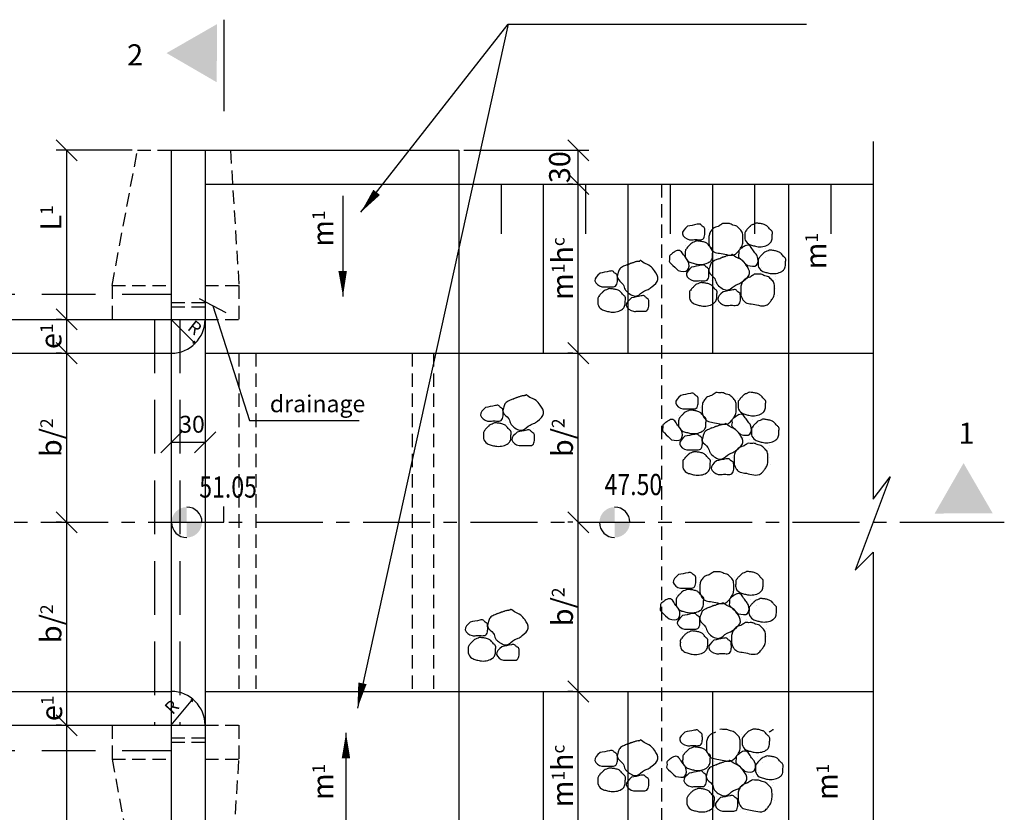
# Model space of a CAD drawing. Units: millimetres. Extents: x 557 to 1388, y 11 to 586.
# Drawn here: x 659 to 775, y 62 to 156 of the extents above; entities that cross this region are included whole.
import ezdxf

# ---------------------------------------------------------------- set-up
doc = ezdxf.new("R2010")
doc.units = ezdxf.units.MM
doc.linetypes.add('CENTER', pattern=[50.8, 31.75, -6.35, 6.35, -6.35])
doc.linetypes.add('DASHED2', pattern=[9.525, 6.35, -3.175])
doc.styles.add('tablas', font='romans.shx', dxfattribs={"width": 0.8, "oblique": 15})
doc.dimstyles.new('TABLAS', dxfattribs={"dimscale": 0, "dimtxt": 2.5, "dimasz": 2.5, "dimexe": 1.25, "dimexo": 0.625, "dimtad": 1, "dimdec": 4, "dimdsep": 46, "dimlunit": 6, "dimtxsty": 'Standard', "dimblk1": 'OBLIQUE', "dimblk2": 'OBLIQUE', "dimsah": 1, "dimcen": 2.5, "dimadec": 0, "dimazin": 0, "dimtfac": 1, "dimtdec": 4, "dimtmove": 0, "dimatfit": 3, "dimldrblk": 'OBLIQUE', "dimfxl": 0, "dimtolj": 1, "dimtzin": 0, "dimarcsym": 0})

# ---------------------------------------------------------------- blocks, each defined once
blk = doc.blocks.new('_OBLIQUE')
at = {"color": 0, "linetype": 'ByBlock'}
blk.add_line((-0.5, -0.5), (0.5, 0.5), dxfattribs=at)

msp = doc.modelspace()

# ---------------------------------------------------------------- hatches: boundary and pattern name
for points in [[(676.28, 152.14), (682.24, 155.56), (682.22, 148.69)], [(679.59, 118.07), (679.4, 117.88), (679.66, 117.81)], [(770.55, 103.65), (767.13, 97.69), (774, 97.71)], [(679.14, 75.63), (679.35, 75.47), (679.39, 75.73)]]:
    msp.add_hatch(color=256).paths.add_polyline_path(points)
h = msp.add_hatch(color=3)
edge = h.paths.add_edge_path()
edge.add_arc((678.67, 96.65), 1.8, 90, 180)
edge.add_line((676.87, 96.65), (678.67, 96.65))
edge.add_line((678.67, 96.65), (678.67, 98.45))
h = msp.add_hatch(color=3)
edge = h.paths.add_edge_path()
edge.add_arc((729.28, 96.65), 1.8, 90, 180)
edge.add_line((727.48, 96.65), (729.28, 96.65))
edge.add_line((729.28, 96.65), (729.28, 98.45))
h = msp.add_hatch(color=3)
edge = h.paths.add_edge_path()
edge.add_line((678.67, 96.65), (680.47, 96.65))
edge.add_arc((678.67, 96.65), 1.8, -90, 0, ccw=False)
edge.add_line((678.67, 94.85), (678.67, 96.65))
h = msp.add_hatch(color=3)
edge = h.paths.add_edge_path()
edge.add_line((729.28, 96.65), (731.08, 96.65))
edge.add_arc((729.28, 96.65), 1.8, -90, 0, ccw=False)
edge.add_line((729.28, 94.85), (729.28, 96.65))

# ---------------------------------------------------------------- linework, layer by layer
at = {"color": 6}
for p, q in [((683.07, 156.09), (683.07, 145.27)), ((683.07, 96.65), (683.07, 98.54)), ((680.84, 96.65), (683.07, 96.65)), ((764.13, 96.65), (775.37, 96.65))]:
    msp.add_line(p, q, dxfattribs=at)
at = {"color": 31}
for p, q in [((716.68, 155.56), (698.86, 74.67)), ((699.27, 133.32), (716.68, 155.56)), ((716.68, 155.56), (751.98, 155.56))]:
    msp.add_line(p, q, dxfattribs=at)
at = {"color": 0, "linetype": 'ByBlock'}
for p, q in [((759.84, 141.67), (759.84, 99.4)), ((672.21, 140.65), (663.22, 140.65)), ((664.47, 124.65), (664.47, 140.65)), ((711.46, 140.65), (726.23, 140.65)), ((724.98, 136.65), (724.98, 140.65)), ((724.35, 136.65), (723.73, 136.65)), ((724.35, 136.65), (723.73, 136.65)), ((724.98, 116.65), (724.98, 136.65)), ((664.47, 120.65), (664.47, 124.65)), ((663.85, 120.65), (663.22, 120.65)), ((663.85, 120.65), (663.22, 120.65)), ((664.47, 116.65), (664.47, 120.65)), ((663.85, 116.65), (663.22, 116.65)), ((663.85, 116.65), (663.22, 116.65)), ((664.47, 96.65), (664.47, 116.65)), ((724.35, 116.65), (723.73, 116.65)), ((724.35, 116.65), (723.73, 116.65)), ((724.98, 96.65), (724.98, 116.65)), ((676.84, 106.53), (676.84, 104.86)), ((676.84, 106.11), (680.84, 106.11)), ((680.84, 106.53), (680.84, 104.86)), ((663.85, 96.65), (663.22, 96.65)), ((663.85, 96.65), (663.22, 96.65)), ((664.47, 72.65), (664.47, 96.65)), ((724.35, 96.65), (723.73, 96.65)), ((724.35, 96.65), (723.73, 96.65)), ((724.98, 76.65), (724.98, 96.65)), ((759.84, 93.13), (759.84, 51.85)), ((724.35, 76.65), (723.73, 76.65)), ((724.98, 56.65), (724.98, 76.65)), ((725.24, 76.65), (726.23, 76.65)), ((663.85, 72.65), (663.22, 72.65)), ((663.85, 72.65), (663.22, 72.65)), ((664.47, 68.65), (664.47, 72.65)), ((664.47, 52.65), (664.47, 68.65))]:
    msp.add_line(p, q, dxfattribs=at)
at = {"color": 4, "linetype": 'DASHED2', "ltscale": 0.25}
for p, q in [((669.84, 124.65), (672.84, 140.65)), ((672.84, 140.65), (676.84, 140.65)), ((683.84, 140.65), (684.84, 124.65)), ((669.84, 124.65), (676.84, 124.65)), ((669.84, 124.65), (669.84, 120.65)), ((680.84, 124.65), (684.84, 124.65)), ((684.84, 124.65), (684.84, 120.65)), ((680.84, 120.65), (684.84, 120.65)), ((684.84, 116.65), (684.84, 76.65)), ((686.84, 116.65), (686.84, 76.65)), ((705.34, 116.65), (705.34, 76.65)), ((707.84, 116.65), (707.84, 76.65)), ((669.84, 72.65), (669.84, 68.65)), ((680.84, 72.65), (684.84, 72.65)), ((684.84, 72.65), (684.84, 68.65)), ((669.84, 68.65), (676.84, 68.65)), ((669.84, 68.65), (672.84, 52.65)), ((680.84, 68.65), (684.84, 68.65)), ((683.84, 52.65), (684.84, 68.65))]:
    msp.add_line(p, q, dxfattribs=at)
at = {"color": 4}
for p, q in [((676.84, 140.65), (676.84, 52.65)), ((676.84, 140.65), (710.84, 140.65)), ((680.84, 140.65), (680.84, 52.65)), ((710.84, 140.65), (710.84, 52.65)), ((680.84, 136.65), (710.84, 136.65)), ((740.42, 131.26), (740.42, 131.26)), ((744.55, 131.33), (744.55, 131.33)), ((737.61, 129.33), (737.61, 129.33)), ((737.74, 129.83), (737.74, 129.83)), ((740.17, 130.2), (740.17, 130.2)), ((744.74, 129.45), (744.74, 129.45)), ((741.36, 128.21), (741.36, 128.21)), ((743.99, 128.27), (743.99, 128.27)), ((746.42, 128.77), (746.42, 128.77)), ((747.17, 129.08), (747.17, 129.08)), ((747.55, 128.7), (747.55, 128.7)), ((730.53, 127.5), (730.53, 127.5)), ((731.16, 127.37), (731.16, 127.37)), ((740.24, 126.96), (740.24, 126.96)), ((741.99, 128.08), (741.99, 128.08)), ((747.11, 128.02), (747.11, 128.02)), ((745.36, 126.65), (745.36, 126.65)), ((745.67, 125.96), (745.67, 125.96)), ((745.98, 126.4), (745.98, 126.4)), ((746.55, 126.15), (746.55, 126.15)), ((746.61, 126.83), (746.61, 126.83)), ((748.54, 126.09), (748.54, 126.09)), ((738.43, 124.84), (738.43, 124.84)), ((740.74, 125.27), (740.74, 125.27)), ((741.11, 124.77), (741.11, 124.77)), ((748.3, 125.34), (748.3, 125.34)), ((748.35, 125.72), (748.35, 125.72)), ((727.59, 124.13), (727.59, 124.13)), ((729.91, 124.56), (729.91, 124.56)), ((730.28, 124.07), (730.28, 124.07)), ((733.15, 123.63), (733.15, 123.63)), ((741.67, 124.02), (741.67, 124.02)), ((743.99, 124.34), (743.99, 124.34)), ((748.36, 124.32), (748.36, 124.32)), ((748.55, 123.53), (748.55, 123.53)), ((730.84, 123.32), (730.84, 123.32)), ((741.42, 122.4), (741.42, 122.4)), ((744.49, 122.46), (744.49, 122.46)), ((730.59, 121.69), (730.59, 121.69)), ((745.23, 122.21), (745.23, 122.21)), ((594.84, 120.65), (680.84, 120.65)), ((594.84, 116.65), (676.84, 116.65)), ((680.84, 116.65), (710.84, 116.65)), ((717.01, 111.62), (717.01, 111.62)), ((717.63, 111.49), (717.63, 111.49)), ((739.64, 111.26), (739.64, 111.26)), ((743.76, 111.33), (743.76, 111.33)), ((736.95, 109.83), (736.95, 109.83)), ((739.39, 110.2), (739.39, 110.2)), ((716.38, 108.69), (716.38, 108.69)), ((736.83, 109.33), (736.83, 109.33)), ((743.95, 109.46), (743.95, 109.46)), ((745.63, 108.77), (745.63, 108.77)), ((746.38, 109.08), (746.38, 109.08)), ((746.76, 108.71), (746.76, 108.71)), ((714.07, 108.25), (714.07, 108.25)), ((716.76, 108.19), (716.76, 108.19)), ((717.32, 107.44), (717.32, 107.44)), ((719.63, 107.75), (719.63, 107.75)), ((740.57, 108.21), (740.57, 108.21)), ((741.2, 108.08), (741.2, 108.08)), ((743.2, 108.27), (743.2, 108.27)), ((746.32, 108.02), (746.32, 108.02)), ((739.45, 106.96), (739.45, 106.96)), ((744.57, 106.65), (744.57, 106.65)), ((745.2, 106.4), (745.2, 106.4)), ((745.76, 106.15), (745.76, 106.15)), ((745.82, 106.83), (745.82, 106.83)), ((747.75, 106.09), (747.75, 106.09)), ((717.07, 105.82), (717.07, 105.82)), ((737.64, 104.84), (737.64, 104.84)), ((739.95, 105.27), (739.95, 105.27)), ((744.88, 105.96), (744.88, 105.96)), ((747.51, 105.34), (747.51, 105.34)), ((747.57, 105.72), (747.57, 105.72)), ((740.32, 104.77), (740.32, 104.77)), ((740.89, 104.03), (740.89, 104.03)), ((743.2, 104.34), (743.2, 104.34)), ((747.57, 104.33), (747.57, 104.33)), ((747.76, 103.53), (747.76, 103.53)), ((740.64, 102.4), (740.64, 102.4)), ((743.7, 102.47), (743.7, 102.47)), ((744.45, 102.22), (744.45, 102.22)), ((739.35, 90.07), (739.35, 90.07)), ((743.47, 90.13), (743.47, 90.13)), ((736.66, 88.63), (736.66, 88.63)), ((739.1, 89.01), (739.1, 89.01)), ((736.54, 88.13), (736.54, 88.13)), ((743.66, 88.26), (743.66, 88.26)), ((745.35, 87.57), (745.35, 87.57)), ((746.1, 87.88), (746.1, 87.88)), ((746.47, 87.51), (746.47, 87.51)), ((715.19, 86.24), (715.19, 86.24)), ((740.29, 87.01), (740.29, 87.01)), ((740.91, 86.88), (740.91, 86.88)), ((742.91, 87.07), (742.91, 87.07)), ((746.03, 86.82), (746.03, 86.82)), ((715.81, 86.11), (715.81, 86.11)), ((739.16, 85.76), (739.16, 85.76)), ((744.28, 85.45), (744.28, 85.45)), ((744.91, 85.2), (744.91, 85.2)), ((745.53, 85.64), (745.53, 85.64)), ((739.66, 84.08), (739.66, 84.08)), ((744.6, 84.76), (744.6, 84.76)), ((745.47, 84.95), (745.47, 84.95)), ((747.22, 84.14), (747.22, 84.14)), ((747.28, 84.52), (747.28, 84.52)), ((747.47, 84.89), (747.47, 84.89)), ((712.25, 82.87), (712.25, 82.87)), ((714.57, 83.31), (714.57, 83.31)), ((714.94, 82.81), (714.94, 82.81)), ((737.35, 83.64), (737.35, 83.64)), ((740.04, 83.58), (740.04, 83.58)), ((740.6, 82.83), (740.6, 82.83)), ((742.91, 83.14), (742.91, 83.14)), ((747.28, 83.13), (747.28, 83.13)), ((715.5, 82.06), (715.5, 82.06)), ((717.81, 82.37), (717.81, 82.37)), ((747.47, 82.33), (747.47, 82.33)), ((715.25, 80.43), (715.25, 80.43)), ((740.35, 81.2), (740.35, 81.2)), ((743.41, 81.27), (743.41, 81.27)), ((744.16, 81.02), (744.16, 81.02)), ((594.84, 76.65), (676.84, 76.65)), ((680.84, 76.65), (710.84, 76.65)), ((594.84, 72.65), (680.84, 72.65)), ((740.12, 71.44), (740.12, 71.44)), ((744.24, 71.5), (744.24, 71.5)), ((730.53, 70.8), (730.53, 70.8)), ((731.16, 70.67), (731.16, 70.67)), ((737.43, 70.01), (737.43, 70.01)), ((739.87, 70.38), (739.87, 70.38)), ((737.31, 69.51), (737.31, 69.51)), ((744.43, 69.63), (744.43, 69.63)), ((746.12, 68.94), (746.12, 68.94)), ((746.87, 69.26), (746.87, 69.26)), ((747.24, 68.88), (747.24, 68.88)), ((729.91, 67.86), (729.91, 67.86)), ((741.06, 68.38), (741.06, 68.38)), ((741.68, 68.26), (741.68, 68.26)), ((743.68, 68.44), (743.68, 68.44)), ((746.81, 68.2), (746.81, 68.2)), ((727.59, 67.43), (727.59, 67.43)), ((730.28, 67.36), (730.28, 67.36)), ((730.84, 66.61), (730.84, 66.61)), ((733.15, 66.93), (733.15, 66.93)), ((739.93, 67.13), (739.93, 67.13)), ((745.06, 66.82), (745.06, 66.82)), ((745.68, 66.57), (745.68, 66.57)), ((746.31, 67.01), (746.31, 67.01)), ((740.43, 65.45), (740.43, 65.45)), ((745.37, 66.14), (745.37, 66.14)), ((746.24, 66.32), (746.24, 66.32)), ((747.99, 65.51), (747.99, 65.51)), ((748.05, 65.89), (748.05, 65.89)), ((748.24, 66.27), (748.24, 66.27)), ((730.59, 64.99), (730.59, 64.99)), ((738.12, 65.01), (738.12, 65.01)), ((740.81, 64.95), (740.81, 64.95)), ((741.37, 64.2), (741.37, 64.2)), ((743.68, 64.51), (743.68, 64.51)), ((748.05, 64.5), (748.05, 64.5)), ((748.24, 63.7), (748.24, 63.7)), ((741.12, 62.58), (741.12, 62.58)), ((744.18, 62.64), (744.18, 62.64)), ((744.93, 62.39), (744.93, 62.39))]:
    msp.add_line(p, q, dxfattribs=at)
at = {"color": 3}
for p, q in [((710.84, 136.65), (749.84, 136.65)), ((749.84, 136.65), (749.84, 56.65)), ((697.15, 135.27), (697.15, 123.36)), ((710.84, 116.65), (749.84, 116.65)), ((710.84, 76.65), (749.84, 76.65)), ((697.51, 59.83), (697.51, 71.74))]:
    msp.add_line(p, q, dxfattribs=at)
at = {"color": 5}
for p, q in [((715.84, 136.65), (715.84, 130.75)), ((725.84, 136.65), (725.84, 130.75)), ((735.84, 136.65), (735.84, 130.75)), ((745.84, 136.65), (745.84, 130.75)), ((754.84, 136.65), (754.84, 130.75))]:
    msp.add_line(p, q, dxfattribs=at)
at = {"color": 7}
for p, q in [((720.84, 136.65), (720.84, 116.65)), ((730.84, 136.65), (730.84, 116.65)), ((740.84, 136.65), (740.84, 116.65))]:
    msp.add_line(p, q, dxfattribs=at)
at = {"color": 3, "linetype": 'DASHED2', "ltscale": 0.25}
msp.add_line((734.84, 136.65), (734.84, 56.65), dxfattribs=at)
for p, q in [((749.84, 136.65), (759.84, 136.65)), ((676.84, 120.65), (679.66, 117.81)), ((749.84, 116.65), (759.84, 116.65)), ((761.85, 102.04), (757.73, 90.99)), ((759.84, 99.4), (761.85, 102.04)), ((757.73, 90.99), (759.86, 93.14)), ((676.84, 72.65), (679.39, 75.73)), ((720.84, 76.65), (720.84, 56.65)), ((730.84, 76.65), (730.84, 56.65)), ((740.84, 76.65), (740.84, 56.65)), ((749.84, 76.65), (759.84, 76.65))]:
    msp.add_line(p, q)
at = {"color": 7, "linetype": 'DASHED2'}
for p, q in [((594.84, 123.65), (676.84, 123.65)), ((674.84, 120.65), (674.84, 72.65)), ((677.84, 120.65), (677.84, 72.65)), ((594.84, 69.65), (676.84, 69.65))]:
    msp.add_line(p, q, dxfattribs=at)
at = {"color": 7, "linetype": 'DASHED2', "ltscale": 0.25}
for p, q in [((676.84, 122.65), (680.84, 122.65)), ((676.84, 122.15), (680.84, 122.15)), ((676.84, 71.15), (680.84, 71.15)), ((676.84, 70.65), (680.84, 70.65))]:
    msp.add_line(p, q, dxfattribs=at)
at = {"linetype": 'CENTER', "ltscale": 0.25}
msp.add_line((585.22, 96.65), (767.77, 96.65), dxfattribs=at)
at = {"color": 31, "lineweight": 13, "ltscale": 0.5}
for points in [[(699.27, 133.32, 0, 1, 0), (701.13, 135.67, 1, 1, 0)], [(698.86, 74.67, 0, 1, 0), (699.45, 77.61, 1, 1, 0)]]:
    msp.add_lwpolyline(points, format="xyseb", dxfattribs=at)
at = {"color": 3, "lineweight": 13, "ltscale": 0.5}
msp.add_lwpolyline([(697.15, 123.36, 0, 1, 0), (697.11, 126.36, 1, 1, 0)], format="xyseb", dxfattribs=at)
for points in [[(679.59, 118.07), (679.4, 117.88), (679.66, 117.81)], [(679.14, 75.63), (679.35, 75.47), (679.39, 75.73)]]:
    msp.add_lwpolyline(points, close=True)
at = {"color": 3}
msp.add_lwpolyline([(697.51, 71.74, 0, 1, 0), (697.5, 68.74, 1, 1, 0)], format="xyseb", dxfattribs=at)
at = {"color": 4}
for centre, start, end in [((676.84, 120.65), 270, 0), ((676.84, 72.65), 0, 90)]:
    msp.add_arc(centre, 4, start, end, dxfattribs=at)
at = {"color": 3}
for centre, start, end in [((678.67, 96.65), 0, 90), ((729.28, 96.65), 0, 90), ((678.67, 96.65), 180, 270), ((729.28, 96.65), 180, 270)]:
    msp.add_arc(centre, 1.8, start, end, dxfattribs=at)
for points in [[(737.89, 131.66), (739.04, 131.89), (739.42, 131.89), (739.65, 131.66), (739.87, 131.51), (739.95, 131.13), (739.95, 130.67), (739.72, 130.14), (739.19, 130.07), (738.58, 130.07), (738.12, 130.07), (737.29, 130.75), (737.89, 131.66)], [(741.52, 131.64), (741.63, 131.72), (741.69, 131.77), (741.76, 131.82), (741.84, 131.87), (741.89, 131.9), (741.97, 131.95), (742.03, 131.99)], [(744.98, 127.04), (744.13, 127.83), (743.91, 128.14), (743.96, 128.46), (743.95, 128.73), (744.21, 129.02), (744.59, 129.28), (745.15, 129.41), (745.52, 129.02), (745.88, 128.52), (746.14, 128.15), (746.07, 127.07), (744.98, 127.04)], [(736.8, 126.42), (735.95, 127.22), (735.73, 127.53), (735.78, 127.84), (735.77, 128.12), (736.04, 128.4), (736.41, 128.67), (736.97, 128.79), (737.35, 128.4), (737.7, 127.91), (737.97, 127.53), (737.9, 126.46), (736.8, 126.42)], [(741.58, 127.81), (741.84, 127.91), (741.94, 127.97), (742.08, 128.02), (742.19, 128.05), (742.35, 128.1), (742.48, 128.16), (742.67, 128.21), (742.83, 128.24), (742.94, 128.24), (743.02, 128.26), (743.08, 128.26), (743.15, 128.31)], [(730.75, 127.1), (731.01, 127.2), (731.11, 127.26), (731.25, 127.31), (731.36, 127.34), (731.52, 127.39), (731.65, 127.45), (731.84, 127.5), (732, 127.53), (732.11, 127.53), (732.19, 127.55), (732.24, 127.55), (732.31, 127.6)], [(738.38, 126.82), (739.52, 127.05), (739.9, 127.05), (740.13, 126.82), (740.36, 126.67), (740.43, 126.29), (740.43, 125.83), (740.21, 125.3), (739.67, 125.22), (739.06, 125.22), (738.61, 125.22), (737.77, 125.9), (738.38, 126.82)], [(727.55, 126.11), (728.69, 126.34), (729.07, 126.34), (729.3, 126.11), (729.53, 125.96), (729.6, 125.58), (729.6, 125.12), (729.37, 124.59), (728.84, 124.51), (728.23, 124.51), (727.78, 124.51), (726.94, 125.2), (727.55, 126.11)], [(745.28, 125.65), (745.38, 125.72), (745.45, 125.77), (745.51, 125.82), (745.6, 125.87), (745.65, 125.91), (745.73, 125.96), (745.79, 125.99)], [(731.27, 123.2), (732.41, 123.43), (732.79, 123.43), (733.02, 123.2), (733.25, 123.05), (733.32, 122.67), (733.32, 122.21), (733.09, 121.68), (732.56, 121.61), (731.95, 121.61), (731.5, 121.61), (730.66, 122.29), (731.27, 123.2)], [(742.1, 123.91), (743.24, 124.14), (743.62, 124.14), (743.85, 123.91), (744.08, 123.76), (744.15, 123.38), (744.15, 122.92), (743.92, 122.39), (743.39, 122.31), (742.78, 122.31), (742.33, 122.31), (741.49, 123), (742.1, 123.91)], [(737.11, 111.66), (738.25, 111.89), (738.63, 111.89), (738.86, 111.66), (739.08, 111.51), (739.16, 111.13), (739.16, 110.68), (738.93, 110.14), (738.4, 110.07), (737.79, 110.07), (737.33, 110.07), (736.5, 110.75), (737.11, 111.66)], [(740.73, 111.64), (740.84, 111.72), (740.9, 111.77), (740.97, 111.82), (741.05, 111.87), (741.1, 111.9), (741.18, 111.95), (741.25, 111.99)], [(717.22, 111.23), (717.48, 111.33), (717.59, 111.38), (717.72, 111.43), (717.83, 111.46), (717.99, 111.52), (718.13, 111.57), (718.32, 111.62), (718.48, 111.65), (718.59, 111.65), (718.67, 111.68), (718.72, 111.68), (718.79, 111.73)], [(714.02, 110.23), (715.17, 110.46), (715.55, 110.46), (715.77, 110.23), (716, 110.08), (716.08, 109.7), (716.08, 109.24), (715.85, 108.71), (715.32, 108.63), (714.71, 108.63), (714.25, 108.63), (713.42, 109.32), (714.02, 110.23)], [(736.01, 106.42), (735.16, 107.22), (734.94, 107.53), (734.99, 107.85), (734.98, 108.12), (735.25, 108.4), (735.62, 108.67), (736.19, 108.79), (736.56, 108.4), (736.91, 107.91), (737.18, 107.54), (737.11, 106.46), (736.01, 106.42)], [(740.79, 107.81), (741.05, 107.91), (741.16, 107.97), (741.29, 108.02), (741.4, 108.05), (741.56, 108.1), (741.69, 108.16), (741.88, 108.21), (742.04, 108.24), (742.15, 108.24), (742.23, 108.26), (742.29, 108.26), (742.36, 108.31)], [(744.19, 107.04), (743.34, 107.83), (743.12, 108.14), (743.17, 108.46), (743.16, 108.73), (743.43, 109.02), (743.8, 109.28), (744.36, 109.41), (744.73, 109.02), (745.09, 108.52), (745.35, 108.15), (745.28, 107.07), (744.19, 107.04)], [(717.74, 107.32), (718.88, 107.55), (719.26, 107.55), (719.49, 107.32), (719.72, 107.17), (719.8, 106.79), (719.8, 106.34), (719.57, 105.8), (719.04, 105.73), (718.43, 105.73), (717.97, 105.73), (717.13, 106.41), (717.74, 107.32)], [(737.59, 106.82), (738.73, 107.05), (739.11, 107.05), (739.34, 106.82), (739.57, 106.67), (739.65, 106.29), (739.65, 105.83), (739.42, 105.3), (738.89, 105.22), (738.28, 105.22), (737.82, 105.22), (736.98, 105.91), (737.59, 106.82)], [(744.49, 105.65), (744.59, 105.73), (744.66, 105.78), (744.72, 105.83), (744.81, 105.87), (744.86, 105.91), (744.94, 105.96), (745, 105.99)], [(741.31, 103.91), (742.45, 104.14), (742.83, 104.14), (743.06, 103.91), (743.29, 103.76), (743.36, 103.38), (743.36, 102.92), (743.14, 102.39), (742.6, 102.32), (741.99, 102.32), (741.54, 102.32), (740.7, 103), (741.31, 103.91)], [(736.82, 90.46), (737.96, 90.69), (738.34, 90.69), (738.57, 90.46), (738.8, 90.31), (738.87, 89.93), (738.87, 89.48), (738.65, 88.94), (738.11, 88.87), (737.5, 88.87), (737.05, 88.87), (736.21, 89.55), (736.82, 90.46)], [(740.44, 90.45), (740.55, 90.52), (740.62, 90.57), (740.68, 90.62), (740.76, 90.67), (740.81, 90.7), (740.9, 90.75), (740.96, 90.79)], [(735.72, 85.22), (734.87, 86.02), (734.65, 86.33), (734.71, 86.65), (734.7, 86.92), (734.96, 87.2), (735.33, 87.47), (735.9, 87.59), (736.27, 87.2), (736.62, 86.71), (736.89, 86.34), (736.82, 85.26), (735.72, 85.22)], [(743.9, 85.84), (743.05, 86.63), (742.83, 86.94), (742.88, 87.26), (742.87, 87.54), (743.14, 87.82), (743.51, 88.08), (744.07, 88.21), (744.45, 87.82), (744.8, 87.32), (745.07, 86.95), (745, 85.87), (743.9, 85.84)], [(715.41, 85.85), (715.67, 85.95), (715.77, 86), (715.91, 86.05), (716.02, 86.08), (716.18, 86.13), (716.31, 86.19), (716.5, 86.24), (716.66, 86.27), (716.77, 86.27), (716.85, 86.3), (716.9, 86.3), (716.97, 86.35)], [(740.5, 86.62), (740.76, 86.72), (740.87, 86.77), (741, 86.82), (741.11, 86.85), (741.27, 86.9), (741.41, 86.96), (741.6, 87.01), (741.76, 87.04), (741.86, 87.04), (741.95, 87.07), (742, 87.07), (742.07, 87.12)], [(712.21, 84.85), (713.35, 85.08), (713.73, 85.08), (713.96, 84.85), (714.19, 84.7), (714.26, 84.32), (714.26, 83.86), (714.03, 83.33), (713.5, 83.25), (712.89, 83.25), (712.44, 83.25), (711.6, 83.94), (712.21, 84.85)], [(737.3, 85.62), (738.45, 85.85), (738.83, 85.85), (739.05, 85.62), (739.28, 85.47), (739.36, 85.09), (739.36, 84.63), (739.13, 84.1), (738.6, 84.02), (737.99, 84.02), (737.53, 84.02), (736.69, 84.71), (737.3, 85.62)], [(744.2, 84.45), (744.3, 84.53), (744.37, 84.58), (744.44, 84.63), (744.52, 84.68), (744.57, 84.71), (744.65, 84.76), (744.71, 84.79)], [(741.02, 82.71), (742.16, 82.94), (742.54, 82.94), (742.77, 82.71), (743, 82.56), (743.08, 82.18), (743.08, 81.72), (742.85, 81.19), (742.32, 81.12), (741.71, 81.12), (741.25, 81.12), (740.41, 81.8), (741.02, 82.71)], [(715.93, 81.94), (717.07, 82.17), (717.45, 82.17), (717.68, 81.94), (717.91, 81.79), (717.98, 81.41), (717.98, 80.95), (717.75, 80.42), (717.22, 80.35), (716.61, 80.35), (716.15, 80.35), (715.32, 81.03), (715.93, 81.94)], [(737.59, 71.84), (738.73, 72.07), (739.11, 72.07), (739.34, 71.84), (739.57, 71.69), (739.65, 71.31), (739.65, 70.85), (739.42, 70.32), (738.88, 70.24), (738.28, 70.24), (737.82, 70.24), (736.98, 70.93), (737.59, 71.84)], [(747.55, 71.82), (747.65, 71.9), (747.72, 71.95), (747.78, 71.99), (747.87, 72.04), (747.92, 72.08), (748, 72.13), (748.06, 72.16)], [(730.75, 70.4), (731.01, 70.5), (731.11, 70.56), (731.25, 70.61), (731.36, 70.64), (731.52, 70.69), (731.65, 70.74), (731.84, 70.8), (732, 70.83), (732.11, 70.83), (732.19, 70.85), (732.24, 70.85), (732.31, 70.9)], [(727.55, 69.41), (728.69, 69.63), (729.07, 69.63), (729.3, 69.41), (729.53, 69.25), (729.6, 68.87), (729.6, 68.42), (729.37, 67.89), (728.84, 67.81), (728.23, 67.81), (727.78, 67.81), (726.94, 68.49), (727.55, 69.41)], [(736.5, 66.6), (735.65, 67.39), (735.43, 67.7), (735.48, 68.02), (735.47, 68.3), (735.73, 68.58), (736.1, 68.84), (736.67, 68.97), (737.04, 68.58), (737.4, 68.08), (737.66, 67.71), (737.59, 66.63), (736.5, 66.6)], [(744.67, 67.21), (743.82, 68.01), (743.6, 68.32), (743.65, 68.64), (743.65, 68.91), (743.91, 69.19), (744.28, 69.46), (744.85, 69.58), (745.22, 69.19), (745.57, 68.7), (745.84, 68.33), (745.77, 67.25), (744.67, 67.21)], [(741.27, 67.99), (741.53, 68.09), (741.64, 68.14), (741.78, 68.2), (741.88, 68.22), (742.04, 68.28), (742.18, 68.33), (742.37, 68.39), (742.53, 68.41), (742.64, 68.41), (742.72, 68.44), (742.77, 68.44), (742.84, 68.49)], [(731.27, 66.5), (732.41, 66.73), (732.79, 66.73), (733.02, 66.5), (733.25, 66.35), (733.32, 65.97), (733.32, 65.51), (733.09, 64.98), (732.56, 64.9), (731.95, 64.9), (731.5, 64.9), (730.66, 65.59), (731.27, 66.5)], [(738.08, 66.99), (739.22, 67.22), (739.6, 67.22), (739.83, 66.99), (740.05, 66.84), (740.13, 66.46), (740.13, 66.01), (739.9, 65.47), (739.37, 65.4), (738.76, 65.4), (738.3, 65.4), (737.47, 66.08), (738.08, 66.99)], [(744.97, 65.83), (745.08, 65.9), (745.14, 65.95), (745.21, 66), (745.29, 66.05), (745.34, 66.08), (745.42, 66.13), (745.49, 66.17)], [(741.79, 64.09), (742.94, 64.32), (743.32, 64.32), (743.54, 64.09), (743.77, 63.94), (743.85, 63.56), (743.85, 63.1), (743.62, 62.57), (743.09, 62.49), (742.48, 62.49), (742.02, 62.49), (741.19, 63.17), (741.79, 64.09)]]:
    msp.add_spline(points, degree=3)
for points, knots in [([(741.52, 131.64), (741.31, 131.58), (741.02, 131.5), (740.71, 131.17), (740.48, 130.81), (740.42, 130.34), (740.44, 129.95), (740.42, 129.61), (740.51, 129.29), (740.68, 128.94), (741.05, 128.54), (741.76, 128.48), (742.52, 128.29), (743.36, 128.16), (743.85, 128.6), (744.12, 128.99), (744.42, 129.4), (744.45, 129.92), (744.44, 130.44), (744.44, 130.99), (744.02, 131.39), (743.69, 131.75), (743.23, 131.78), (742.85, 132.05), (742.44, 131.92), (742.11, 132.03), (742.03, 131.99)], [0, 0, 0, 0, 0.635885, 0.871963, 1.358533, 1.865989, 2.283105, 2.533373, 2.877358, 3.250513, 3.72267, 4.411265, 5.262864, 6.181469, 6.715975, 7.133245, 7.619814, 8.209717, 8.626831, 9.216734, 9.751118, 10.285623, 10.629922, 11.07957, 11.580628, 11.89601, 11.89601, 11.89601, 11.89601]), ([(741.58, 127.81), (741.45, 127.76), (741.14, 127.62), (740.67, 127.4), (740.52, 126.85), (740.26, 126.09), (741.19, 125.66), (741.26, 124.94), (741.77, 124.4), (742.76, 123.8), (743.42, 124.72), (744.11, 124.9), (744.66, 125.31), (745.52, 126.04), (744.9, 127), (744.26, 127.86), (743.73, 127.84), (743.17, 128.36), (743.15, 128.31)], [1.560786, 1.560786, 1.560786, 1.560786, 1.990186, 2.547557, 3.011085, 3.648204, 4.686033, 5.342093, 5.688038, 6.926122, 8.040862, 8.478235, 9.035607, 10.160591, 11.254025, 11.94591, 13.193597, 13.348358, 13.348358, 13.348358, 13.348358]), ([(730.75, 127.1), (730.61, 127.05), (730.31, 126.91), (729.84, 126.69), (729.69, 126.14), (729.43, 125.38), (730.36, 124.96), (730.43, 124.23), (730.94, 123.69), (731.93, 123.09), (732.59, 124.01), (733.28, 124.19), (733.83, 124.6), (734.68, 125.33), (734.07, 126.29), (733.43, 127.15), (732.9, 127.13), (732.33, 127.65), (732.31, 127.6)], [1.560786, 1.560786, 1.560786, 1.560786, 1.990186, 2.547557, 3.011085, 3.648204, 4.686033, 5.342093, 5.688038, 6.926122, 8.040862, 8.478235, 9.035607, 10.160591, 11.254025, 11.94591, 13.193597, 13.348358, 13.348358, 13.348358, 13.348358]), ([(745.28, 125.65), (745.07, 125.59), (744.78, 125.51), (744.46, 125.17), (744.24, 124.82), (744.18, 124.34), (744.2, 123.95), (744.18, 123.61), (744.27, 123.3), (744.44, 122.94), (744.8, 122.54), (745.51, 122.49), (746.28, 122.3), (747.12, 122.16), (747.61, 122.61), (747.87, 123), (748.18, 123.41), (748.2, 123.93), (748.2, 124.45), (748.19, 125), (747.78, 125.39), (747.44, 125.76), (746.99, 125.79), (746.6, 126.06), (746.2, 125.93), (745.87, 126.04), (745.79, 125.99)], [0, 0, 0, 0, 0.635885, 0.871963, 1.358533, 1.865989, 2.283105, 2.533373, 2.877358, 3.250513, 3.72267, 4.411265, 5.262864, 6.181469, 6.715975, 7.133245, 7.619814, 8.209717, 8.626831, 9.216734, 9.751118, 10.285623, 10.629922, 11.07957, 11.580628, 11.89601, 11.89601, 11.89601, 11.89601]), ([(740.73, 111.64), (740.52, 111.58), (740.23, 111.5), (739.92, 111.17), (739.69, 110.82), (739.63, 110.34), (739.65, 109.95), (739.63, 109.61), (739.72, 109.29), (739.9, 108.94), (740.26, 108.54), (740.97, 108.48), (741.73, 108.29), (742.57, 108.16), (743.06, 108.6), (743.33, 108.99), (743.63, 109.4), (743.66, 109.92), (743.65, 110.44), (743.65, 110.99), (743.23, 111.39), (742.9, 111.75), (742.44, 111.79), (742.06, 112.05), (741.65, 111.92), (741.32, 112.03), (741.25, 111.99)], [0, 0, 0, 0, 0.635885, 0.871963, 1.358533, 1.865989, 2.283105, 2.533373, 2.877358, 3.250513, 3.72267, 4.411265, 5.262864, 6.181469, 6.715975, 7.133245, 7.619814, 8.209717, 8.626831, 9.216734, 9.751118, 10.285623, 10.629922, 11.07957, 11.580628, 11.89601, 11.89601, 11.89601, 11.89601]), ([(717.22, 111.23), (717.09, 111.17), (716.79, 111.03), (716.32, 110.81), (716.17, 110.26), (715.9, 109.5), (716.83, 109.08), (716.91, 108.35), (717.42, 107.81), (718.4, 107.22), (719.06, 108.13), (719.75, 108.31), (720.31, 108.73), (721.16, 109.46), (720.55, 110.42), (719.91, 111.27), (719.38, 111.26), (718.81, 111.77), (718.79, 111.73)], [1.560786, 1.560786, 1.560786, 1.560786, 1.990186, 2.547557, 3.011085, 3.648204, 4.686033, 5.342093, 5.688038, 6.926122, 8.040862, 8.478235, 9.035607, 10.160591, 11.254025, 11.94591, 13.193597, 13.348358, 13.348358, 13.348358, 13.348358]), ([(740.79, 107.81), (740.66, 107.76), (740.35, 107.62), (739.88, 107.4), (739.74, 106.85), (739.47, 106.09), (740.4, 105.67), (740.47, 104.94), (740.99, 104.4), (741.97, 103.8), (742.63, 104.72), (743.32, 104.9), (743.87, 105.31), (744.73, 106.04), (744.12, 107), (743.47, 107.86), (742.94, 107.84), (742.38, 108.36), (742.36, 108.31)], [1.560786, 1.560786, 1.560786, 1.560786, 1.990186, 2.547557, 3.011085, 3.648204, 4.686033, 5.342093, 5.688038, 6.926122, 8.040862, 8.478235, 9.035607, 10.160591, 11.254025, 11.94591, 13.193597, 13.348358, 13.348358, 13.348358, 13.348358]), ([(744.49, 105.65), (744.28, 105.59), (743.99, 105.51), (743.67, 105.17), (743.45, 104.82), (743.39, 104.34), (743.41, 103.95), (743.39, 103.62), (743.48, 103.3), (743.65, 102.94), (744.02, 102.55), (744.72, 102.49), (745.49, 102.3), (746.33, 102.16), (746.82, 102.61), (747.09, 103), (747.39, 103.41), (747.41, 103.93), (747.41, 104.45), (747.4, 105), (746.99, 105.39), (746.65, 105.76), (746.2, 105.79), (745.81, 106.06), (745.41, 105.93), (745.08, 106.04), (745, 105.99)], [0, 0, 0, 0, 0.635885, 0.871963, 1.358533, 1.865989, 2.283105, 2.533373, 2.877358, 3.250513, 3.72267, 4.411265, 5.262864, 6.181469, 6.715975, 7.133245, 7.619814, 8.209717, 8.626831, 9.216734, 9.751118, 10.285623, 10.629922, 11.07957, 11.580628, 11.89601, 11.89601, 11.89601, 11.89601]), ([(740.44, 90.45), (740.23, 90.39), (739.95, 90.3), (739.63, 89.97), (739.4, 89.62), (739.35, 89.14), (739.37, 88.75), (739.34, 88.41), (739.44, 88.1), (739.61, 87.74), (739.97, 87.34), (740.68, 87.29), (741.44, 87.1), (742.28, 86.96), (742.77, 87.4), (743.04, 87.79), (743.34, 88.21), (743.37, 88.72), (743.37, 89.25), (743.36, 89.8), (742.95, 90.19), (742.61, 90.56), (742.15, 90.59), (741.77, 90.86), (741.36, 90.73), (741.03, 90.83), (740.96, 90.79)], [0, 0, 0, 0, 0.635885, 0.871963, 1.358533, 1.865989, 2.283105, 2.533373, 2.877358, 3.250513, 3.72267, 4.411265, 5.262864, 6.181469, 6.715975, 7.133245, 7.619814, 8.209717, 8.626831, 9.216734, 9.751118, 10.285623, 10.629922, 11.07957, 11.580628, 11.89601, 11.89601, 11.89601, 11.89601]), ([(715.41, 85.85), (715.27, 85.79), (714.97, 85.65), (714.5, 85.43), (714.35, 84.88), (714.09, 84.12), (715.02, 83.7), (715.09, 82.97), (715.6, 82.43), (716.59, 81.83), (717.25, 82.75), (717.94, 82.93), (718.49, 83.35), (719.34, 84.08), (718.73, 85.04), (718.09, 85.89), (717.56, 85.88), (716.99, 86.39), (716.97, 86.35)], [1.560786, 1.560786, 1.560786, 1.560786, 1.990186, 2.547557, 3.011085, 3.648204, 4.686033, 5.342093, 5.688038, 6.926122, 8.040862, 8.478235, 9.035607, 10.160591, 11.254025, 11.94591, 13.193597, 13.348358, 13.348358, 13.348358, 13.348358]), ([(740.5, 86.62), (740.37, 86.56), (740.07, 86.42), (739.6, 86.2), (739.45, 85.65), (739.18, 84.89), (740.11, 84.47), (740.19, 83.74), (740.7, 83.2), (741.68, 82.6), (742.34, 83.52), (743.03, 83.7), (743.59, 84.12), (744.44, 84.85), (743.83, 85.81), (743.18, 86.66), (742.66, 86.65), (742.09, 87.16), (742.07, 87.12)], [1.560786, 1.560786, 1.560786, 1.560786, 1.990186, 2.547557, 3.011085, 3.648204, 4.686033, 5.342093, 5.688038, 6.926122, 8.040862, 8.478235, 9.035607, 10.160591, 11.254025, 11.94591, 13.193597, 13.348358, 13.348358, 13.348358, 13.348358]), ([(744.2, 84.45), (743.99, 84.39), (743.7, 84.31), (743.39, 83.98), (743.16, 83.62), (743.1, 83.15), (743.12, 82.76), (743.1, 82.42), (743.19, 82.1), (743.36, 81.75), (743.73, 81.35), (744.44, 81.29), (745.2, 81.1), (746.04, 80.96), (746.53, 81.41), (746.8, 81.8), (747.1, 82.21), (747.13, 82.73), (747.12, 83.25), (747.11, 83.8), (746.7, 84.2), (746.37, 84.56), (745.91, 84.59), (745.53, 84.86), (745.12, 84.73), (744.79, 84.84), (744.71, 84.79)], [0, 0, 0, 0, 0.635885, 0.871963, 1.358533, 1.865989, 2.283105, 2.533373, 2.877358, 3.250513, 3.72267, 4.411265, 5.262864, 6.181469, 6.715975, 7.133245, 7.619814, 8.209717, 8.626831, 9.216734, 9.751118, 10.285623, 10.629922, 11.07957, 11.580628, 11.89601, 11.89601, 11.89601, 11.89601]), ([(741.22, 71.82), (741.01, 71.76), (740.72, 71.68), (740.4, 71.34), (740.18, 70.99), (740.12, 70.51), (740.14, 70.12), (740.12, 69.78), (740.21, 69.47), (740.38, 69.11), (740.74, 68.72), (741.45, 68.66), (742.22, 68.47), (743.06, 68.33), (743.55, 68.78), (743.81, 69.17), (744.12, 69.58), (744.14, 70.1), (744.14, 70.62), (744.13, 71.17), (743.72, 71.56), (743.38, 71.93), (742.93, 71.96), (742.54, 72.23), (742.14, 72.1), (741.81, 72.21), (741.73, 72.16)], [0, 0, 0, 0, 0.635885, 0.871963, 1.358533, 1.865989, 2.283105, 2.533373, 2.877358, 3.250513, 3.72267, 4.411265, 5.262864, 6.181469, 6.715975, 7.133245, 7.619814, 8.209717, 8.626831, 9.216734, 9.751118, 10.285623, 10.629922, 11.07957, 11.580628, 11.89601, 11.89601, 11.89601, 11.89601]), ([(730.75, 70.4), (730.61, 70.35), (730.31, 70.21), (729.84, 69.99), (729.69, 69.44), (729.43, 68.68), (730.36, 68.25), (730.43, 67.53), (730.94, 66.99), (731.93, 66.39), (732.59, 67.3), (733.28, 67.49), (733.83, 67.9), (734.68, 68.63), (734.07, 69.59), (733.43, 70.45), (732.9, 70.43), (732.33, 70.95), (732.31, 70.9)], [1.560786, 1.560786, 1.560786, 1.560786, 1.990186, 2.547557, 3.011085, 3.648204, 4.686033, 5.342093, 5.688038, 6.926122, 8.040862, 8.478235, 9.035607, 10.160591, 11.254025, 11.94591, 13.193597, 13.348358, 13.348358, 13.348358, 13.348358]), ([(741.27, 67.99), (741.14, 67.94), (740.84, 67.8), (740.37, 67.57), (740.22, 67.03), (739.95, 66.26), (740.88, 65.84), (740.96, 65.11), (741.47, 64.57), (742.46, 63.98), (743.12, 64.89), (743.81, 65.07), (744.36, 65.49), (745.21, 66.22), (744.6, 67.18), (743.96, 68.03), (743.43, 68.02), (742.86, 68.54), (742.84, 68.49)], [1.560786, 1.560786, 1.560786, 1.560786, 1.990186, 2.547557, 3.011085, 3.648204, 4.686033, 5.342093, 5.688038, 6.926122, 8.040862, 8.478235, 9.035607, 10.160591, 11.254025, 11.94591, 13.193597, 13.348358, 13.348358, 13.348358, 13.348358]), ([(744.97, 65.83), (744.76, 65.77), (744.47, 65.68), (744.16, 65.35), (743.93, 65), (743.87, 64.52), (743.89, 64.13), (743.87, 63.79), (743.96, 63.48), (744.14, 63.12), (744.5, 62.72), (745.21, 62.67), (745.97, 62.48), (746.81, 62.34), (747.3, 62.78), (747.57, 63.17), (747.87, 63.59), (747.9, 64.1), (747.89, 64.63), (747.89, 65.18), (747.47, 65.57), (747.14, 65.94), (746.68, 65.97), (746.3, 66.24), (745.89, 66.11), (745.56, 66.21), (745.49, 66.17)], [0, 0, 0, 0, 0.635885, 0.871963, 1.358533, 1.865989, 2.283105, 2.533373, 2.877358, 3.250513, 3.72267, 4.411265, 5.262864, 6.181469, 6.715975, 7.133245, 7.619814, 8.209717, 8.626831, 9.216734, 9.751118, 10.285623, 10.629922, 11.07957, 11.580628, 11.89601, 11.89601, 11.89601, 11.89601])]:
    msp.add_open_spline(points, degree=3, knots=knots)
at = {"end_tangent": (1, 0)}
for points in [[(745.53, 131.83), (745.84, 131.96), (745.96, 132.02), (746.2, 132.02), (746.63, 131.96), (747.06, 131.83), (747.36, 131.65), (747.67, 131.28), (747.91, 131.04), (747.91, 130.55), (747.91, 130.31), (747.79, 129.82), (747.48, 129.52), (746.81, 129.27), (746.08, 129.27), (745.59, 129.4), (745.1, 129.58), (744.68, 130.19), (744.68, 130.68), (744.74, 131.04), (744.8, 131.1), (744.92, 131.28), (745.04, 131.41), (745.17, 131.53), (745.29, 131.65), (745.35, 131.71), (745.53, 131.83)], [(738.49, 129.73), (738.8, 129.85), (738.92, 129.91), (739.16, 129.91), (739.59, 129.85), (740.02, 129.73), (740.32, 129.54), (740.63, 129.18), (740.87, 128.93), (740.87, 128.45), (740.87, 128.2), (740.75, 127.71), (740.44, 127.41), (739.77, 127.17), (739.04, 127.17), (738.55, 127.29), (738.06, 127.47), (737.64, 128.08), (737.64, 128.57), (737.7, 128.93), (737.76, 128.99), (737.88, 129.18), (738, 129.3), (738.12, 129.42), (738.25, 129.54), (738.31, 129.6), (738.49, 129.73)], [(747.11, 128.65), (747.42, 128.77), (747.54, 128.83), (747.78, 128.83), (748.21, 128.77), (748.64, 128.65), (748.94, 128.47), (749.25, 128.1), (749.49, 127.86), (749.49, 127.37), (749.49, 127.13), (749.37, 126.64), (749.06, 126.33), (748.39, 126.09), (747.66, 126.09), (747.17, 126.21), (746.68, 126.39), (746.26, 127), (746.26, 127.49), (746.32, 127.86), (746.38, 127.92), (746.5, 128.1), (746.62, 128.22), (746.74, 128.34), (746.87, 128.47), (746.93, 128.53), (747.11, 128.65)], [(738.98, 124.81), (739.29, 124.93), (739.41, 124.99), (739.65, 124.99), (740.08, 124.93), (740.51, 124.81), (740.81, 124.63), (741.12, 124.26), (741.36, 124.02), (741.36, 123.53), (741.36, 123.28), (741.24, 122.8), (740.94, 122.49), (740.26, 122.25), (739.53, 122.25), (739.04, 122.37), (738.56, 122.55), (738.13, 123.16), (738.13, 123.65), (738.19, 124.02), (738.25, 124.08), (738.37, 124.26), (738.5, 124.38), (738.62, 124.5), (738.74, 124.63), (738.8, 124.69), (738.98, 124.81)], [(728.15, 124.1), (728.46, 124.22), (728.58, 124.28), (728.82, 124.28), (729.25, 124.22), (729.68, 124.1), (729.98, 123.92), (730.29, 123.55), (730.53, 123.31), (730.53, 122.82), (730.53, 122.58), (730.41, 122.09), (730.1, 121.78), (729.43, 121.54), (728.7, 121.54), (728.21, 121.66), (727.73, 121.85), (727.3, 122.45), (727.3, 122.94), (727.36, 123.31), (727.42, 123.37), (727.54, 123.55), (727.66, 123.67), (727.79, 123.8), (727.91, 123.92), (727.97, 123.98), (728.15, 124.1)], [(744.74, 111.83), (745.05, 111.96), (745.17, 112.02), (745.41, 112.02), (745.84, 111.96), (746.27, 111.83), (746.57, 111.65), (746.88, 111.29), (747.12, 111.04), (747.12, 110.56), (747.12, 110.31), (747, 109.82), (746.69, 109.52), (746.02, 109.28), (745.29, 109.28), (744.8, 109.4), (744.32, 109.58), (743.89, 110.19), (743.89, 110.68), (743.95, 111.04), (744.01, 111.1), (744.13, 111.29), (744.25, 111.41), (744.38, 111.53), (744.5, 111.65), (744.56, 111.71), (744.74, 111.83)], [(737.7, 109.73), (738.01, 109.85), (738.13, 109.91), (738.37, 109.91), (738.8, 109.85), (739.23, 109.73), (739.53, 109.54), (739.84, 109.18), (740.08, 108.93), (740.08, 108.45), (740.08, 108.2), (739.96, 107.72), (739.65, 107.41), (738.98, 107.17), (738.25, 107.17), (737.76, 107.29), (737.27, 107.47), (736.85, 108.08), (736.85, 108.57), (736.91, 108.93), (736.97, 109), (737.09, 109.18), (737.21, 109.3), (737.34, 109.42), (737.46, 109.54), (737.52, 109.6), (737.7, 109.73)], [(714.63, 108.22), (714.93, 108.34), (715.06, 108.41), (715.3, 108.41), (715.73, 108.34), (716.15, 108.22), (716.46, 108.04), (716.76, 107.67), (717.01, 107.43), (717.01, 106.94), (717.01, 106.7), (716.89, 106.21), (716.58, 105.91), (715.91, 105.66), (715.18, 105.66), (714.69, 105.78), (714.2, 105.97), (713.77, 106.58), (713.77, 107.06), (713.84, 107.43), (713.9, 107.49), (714.02, 107.67), (714.14, 107.8), (714.26, 107.92), (714.38, 108.04), (714.45, 108.1), (714.63, 108.22)], [(746.32, 108.65), (746.63, 108.77), (746.75, 108.83), (746.99, 108.83), (747.42, 108.77), (747.85, 108.65), (748.15, 108.47), (748.46, 108.1), (748.7, 107.86), (748.7, 107.37), (748.7, 107.13), (748.58, 106.64), (748.27, 106.33), (747.6, 106.09), (746.87, 106.09), (746.38, 106.21), (745.9, 106.4), (745.47, 107), (745.47, 107.49), (745.53, 107.86), (745.59, 107.92), (745.71, 108.1), (745.83, 108.22), (745.96, 108.35), (746.08, 108.47), (746.14, 108.53), (746.32, 108.65)], [(738.2, 104.81), (738.5, 104.93), (738.62, 104.99), (738.87, 104.99), (739.29, 104.93), (739.72, 104.81), (740.03, 104.63), (740.33, 104.26), (740.57, 104.02), (740.57, 103.53), (740.57, 103.29), (740.45, 102.8), (740.15, 102.49), (739.48, 102.25), (738.74, 102.25), (738.26, 102.37), (737.77, 102.55), (737.34, 103.16), (737.34, 103.65), (737.4, 104.02), (737.46, 104.08), (737.59, 104.26), (737.71, 104.38), (737.83, 104.51), (737.95, 104.63), (738.01, 104.69), (738.2, 104.81)], [(744.45, 90.64), (744.76, 90.76), (744.88, 90.82), (745.13, 90.82), (745.55, 90.76), (745.98, 90.64), (746.29, 90.45), (746.59, 90.09), (746.83, 89.84), (746.83, 89.36), (746.83, 89.11), (746.71, 88.63), (746.41, 88.32), (745.74, 88.08), (745, 88.08), (744.52, 88.2), (744.03, 88.38), (743.6, 88.99), (743.6, 89.48), (743.66, 89.84), (743.72, 89.9), (743.84, 90.09), (743.97, 90.21), (744.09, 90.33), (744.21, 90.45), (744.27, 90.51), (744.45, 90.64)], [(737.41, 88.53), (737.72, 88.65), (737.84, 88.71), (738.09, 88.71), (738.51, 88.65), (738.94, 88.53), (739.24, 88.35), (739.55, 87.98), (739.79, 87.74), (739.79, 87.25), (739.79, 87), (739.67, 86.52), (739.37, 86.21), (738.7, 85.97), (737.96, 85.97), (737.48, 86.09), (736.99, 86.27), (736.56, 86.88), (736.56, 87.37), (736.62, 87.74), (736.68, 87.8), (736.8, 87.98), (736.93, 88.1), (737.05, 88.22), (737.17, 88.35), (737.23, 88.41), (737.41, 88.53)], [(746.03, 87.45), (746.34, 87.57), (746.46, 87.63), (746.71, 87.63), (747.13, 87.57), (747.56, 87.45), (747.86, 87.27), (748.17, 86.9), (748.41, 86.66), (748.41, 86.17), (748.41, 85.93), (748.29, 85.44), (747.99, 85.14), (747.32, 84.89), (746.58, 84.89), (746.1, 85.01), (745.61, 85.2), (745.18, 85.81), (745.18, 86.29), (745.24, 86.66), (745.3, 86.72), (745.42, 86.9), (745.55, 87.02), (745.67, 87.15), (745.79, 87.27), (745.85, 87.33), (746.03, 87.45)], [(712.81, 82.84), (713.12, 82.96), (713.24, 83.02), (713.48, 83.02), (713.91, 82.96), (714.34, 82.84), (714.64, 82.66), (714.95, 82.29), (715.19, 82.05), (715.19, 81.56), (715.19, 81.32), (715.07, 80.83), (714.76, 80.53), (714.09, 80.28), (713.36, 80.28), (712.87, 80.4), (712.39, 80.59), (711.96, 81.2), (711.96, 81.68), (712.02, 82.05), (712.08, 82.11), (712.2, 82.29), (712.32, 82.41), (712.45, 82.54), (712.57, 82.66), (712.63, 82.72), (712.81, 82.84)], [(737.91, 83.61), (738.21, 83.73), (738.33, 83.79), (738.58, 83.79), (739.01, 83.73), (739.43, 83.61), (739.74, 83.43), (740.04, 83.06), (740.29, 82.82), (740.29, 82.33), (740.29, 82.09), (740.16, 81.6), (739.86, 81.3), (739.19, 81.05), (738.46, 81.05), (737.97, 81.17), (737.48, 81.36), (737.05, 81.97), (737.05, 82.45), (737.11, 82.82), (737.18, 82.88), (737.3, 83.06), (737.42, 83.18), (737.54, 83.31), (737.66, 83.43), (737.72, 83.49), (737.91, 83.61)], [(745.23, 72.01), (745.53, 72.13), (745.65, 72.19), (745.9, 72.19), (746.33, 72.13), (746.75, 72.01), (747.06, 71.83), (747.36, 71.46), (747.61, 71.22), (747.61, 70.73), (747.61, 70.49), (747.48, 70), (747.18, 69.69), (746.51, 69.45), (745.78, 69.45), (745.29, 69.57), (744.8, 69.76), (744.37, 70.36), (744.37, 70.85), (744.43, 71.22), (744.5, 71.28), (744.62, 71.46), (744.74, 71.58), (744.86, 71.71), (744.98, 71.83), (745.04, 71.89), (745.23, 72.01)], [(738.19, 69.9), (738.49, 70.02), (738.61, 70.08), (738.86, 70.08), (739.28, 70.02), (739.71, 69.9), (740.02, 69.72), (740.32, 69.35), (740.57, 69.11), (740.57, 68.62), (740.57, 68.38), (740.44, 67.89), (740.14, 67.59), (739.47, 67.34), (738.74, 67.34), (738.25, 67.46), (737.76, 67.65), (737.33, 68.26), (737.33, 68.74), (737.39, 69.11), (737.45, 69.17), (737.58, 69.35), (737.7, 69.48), (737.82, 69.6), (737.94, 69.72), (738, 69.78), (738.19, 69.9)], [(746.81, 68.83), (747.11, 68.95), (747.23, 69.01), (747.48, 69.01), (747.9, 68.95), (748.33, 68.83), (748.64, 68.64), (748.94, 68.28), (749.19, 68.03), (749.19, 67.55), (749.19, 67.3), (749.06, 66.81), (748.76, 66.51), (748.09, 66.27), (747.36, 66.27), (746.87, 66.39), (746.38, 66.57), (745.95, 67.18), (745.95, 67.67), (746.01, 68.03), (746.07, 68.09), (746.2, 68.28), (746.32, 68.4), (746.44, 68.52), (746.56, 68.64), (746.62, 68.7), (746.81, 68.83)], [(728.15, 67.4), (728.46, 67.52), (728.58, 67.58), (728.82, 67.58), (729.25, 67.52), (729.68, 67.4), (729.98, 67.22), (730.29, 66.85), (730.53, 66.61), (730.53, 66.12), (730.53, 65.87), (730.41, 65.39), (730.1, 65.08), (729.43, 64.84), (728.7, 64.84), (728.21, 64.96), (727.73, 65.14), (727.3, 65.75), (727.3, 66.24), (727.36, 66.61), (727.42, 66.67), (727.54, 66.85), (727.66, 66.97), (727.79, 67.09), (727.91, 67.22), (727.97, 67.28), (728.15, 67.4)], [(738.68, 64.99), (738.99, 65.11), (739.11, 65.17), (739.35, 65.17), (739.78, 65.11), (740.21, 64.99), (740.51, 64.8), (740.82, 64.44), (741.06, 64.19), (741.06, 63.71), (741.06, 63.46), (740.94, 62.97), (740.63, 62.67), (739.96, 62.43), (739.23, 62.43), (738.74, 62.55), (738.25, 62.73), (737.83, 63.34), (737.83, 63.83), (737.89, 64.19), (737.95, 64.25), (738.07, 64.44), (738.19, 64.56), (738.31, 64.68), (738.44, 64.8), (738.5, 64.86), (738.68, 64.99)]]:
    msp.add_spline(points, degree=3, dxfattribs=at)
at = {"layer": 'DEFPOINTS', "color": 0, "linetype": 'ByBlock'}
for p in [(664.47, 140.65), (672.84, 140.65), (710.84, 140.65), (724.98, 140.65), (724.98, 136.65), (724.98, 136.65), (724.98, 136.65), (669.84, 124.65), (747.25, 122.17), (664.47, 120.65), (664.47, 120.65), (664.47, 120.65), (664.47, 116.65), (664.47, 116.65), (664.47, 116.65), (724.98, 116.65), (724.98, 116.65), (724.98, 116.65), (676.84, 107.15), (680.84, 107.15), (680.84, 106.11), (746.46, 102.17), (664.47, 96.65), (664.47, 96.65), (664.47, 96.65), (724.98, 96.65), (724.98, 96.65), (724.98, 96.65), (746.17, 80.97), (724.61, 76.65), (724.98, 76.65), (724.98, 76.65), (664.47, 72.65), (664.47, 72.65), (664.47, 72.65), (669.84, 68.65)]:
    msp.add_point(p, dxfattribs=at)

# ---------------------------------------------------------------- block references
at = {"color": 0, "linetype": 'ByBlock', "xscale": 2.5, "yscale": 2.5, "zscale": 2.5}
for p, rotation in [((664.47, 140.65), 90), ((724.98, 140.65), 90), ((724.98, 136.65), 90), ((724.98, 136.65), 270), ((664.47, 120.65), 90), ((664.47, 120.65), 270), ((664.47, 116.65), 90), ((664.47, 116.65), 270), ((724.98, 116.65), 90), ((724.98, 116.65), 270), ((676.84, 106.11), 180), ((664.47, 96.65), 90), ((664.47, 96.65), 270), ((724.98, 96.65), 90), ((724.98, 96.65), 270), ((724.98, 76.65), 90), ((724.98, 76.65), 270), ((664.47, 72.65), 90)]:
    msp.add_blockref('_OBLIQUE', p, dxfattribs=dict(at, rotation=rotation))
msp.add_blockref('_OBLIQUE', (680.84, 106.11), dxfattribs=at)
at = {"xscale": 2.5, "yscale": 2.5, "zscale": 2.5, "rotation": 270}
msp.add_blockref('_OBLIQUE', (664.47, 72.65), dxfattribs=at)

# ---------------------------------------------------------------- texts
at = {"color": 3, "style": 'tablas', "oblique": 10, "width": 0.8}
for s, p in [('51.05', (680.15, 99.57)), ('47.50', (728.09, 99.87))]:
    msp.add_text(s, height=2.5, dxfattribs=at).set_placement(p)
at = {"color": 5, "char_height": 2.5, "width": 82.0541, "attachment_point": 1, "style": 'tablas'}
for s, insert in [('2\\H2;         ', (671.62, 153.18)), ('1\\H2;         ', (769.95, 108.44))]:
    msp.add_mtext(s, dxfattribs=dict(at, insert=insert))
at = {"attachment_point": 5, "style": 'tablas'}
for s, insert, char_height, rotation in [('30', (723.1, 138.65), 2.5, 90), ('L\\H1.5;1', (662.6, 132.65), 2.5, 90), ('m\\H1.5;1', (753.07, 128.72), 2.5, 90), ('m\\H1.5;1\\H2.5;h\\H1.5;c', (723.1, 126.65), 2.5, 90), ('e\\H1.5;1', (662.6, 118.65), 2.5, 90), ('R', (679.5, 119.53), 1.5, 321.8052), ('b/\\H1.5;2', (662.6, 106.65), 2.5, 90), ('b/\\H1.5;2', (723.1, 106.65), 2.5, 90), ('b/\\H1.5;2', (723.1, 86.65), 2.5, 90), ('b/\\H1.5;2', (662.6, 84.65), 2.5, 90), ('e\\H1.5;1', (662.68, 74.65), 2.5, 90), ('R', (677.04, 74.67), 1.5, 46.4985), ('m\\H1.5;1\\H2.5;h\\H1.5;c', (723.1, 66.65), 2.5, 90), ('m\\H1.5;1', (754.4, 65.95), 2.5, 90)]:
    msp.add_mtext(s, dxfattribs=dict(at, insert=insert, char_height=char_height, rotation=rotation))
at = {"color": 3, "char_height": 2.5, "attachment_point": 5, "rotation": 90, "style": 'tablas'}
for insert in [(694.77, 131.38), (694.77, 65.95)]:
    msp.add_mtext('m\\H1.5;1', dxfattribs=dict(at, insert=insert))
at = {"color": 31, "insert": (694.14, 110.67), "char_height": 2, "attachment_point": 5, "style": 'tablas'}
msp.add_mtext('\\A1;drainage', dxfattribs=at)
at = {"insert": (679.29, 107.99), "char_height": 2, "attachment_point": 5, "style": 'tablas'}
msp.add_mtext('30', dxfattribs=at)

# ---------------------------------------------------------------- leaders
at = {"color": 31, "annotation_type": 0, "has_hookline": 1, "hookline_direction": 0, "text_width": 9.85}
msp.add_leader([(681.76, 122.25), (686.09, 108.71), (688.59, 108.71)], dimstyle='TABLAS', override={"dimscale": 1}, dxfattribs=at)

doc.saveas('drawing.dxf')
